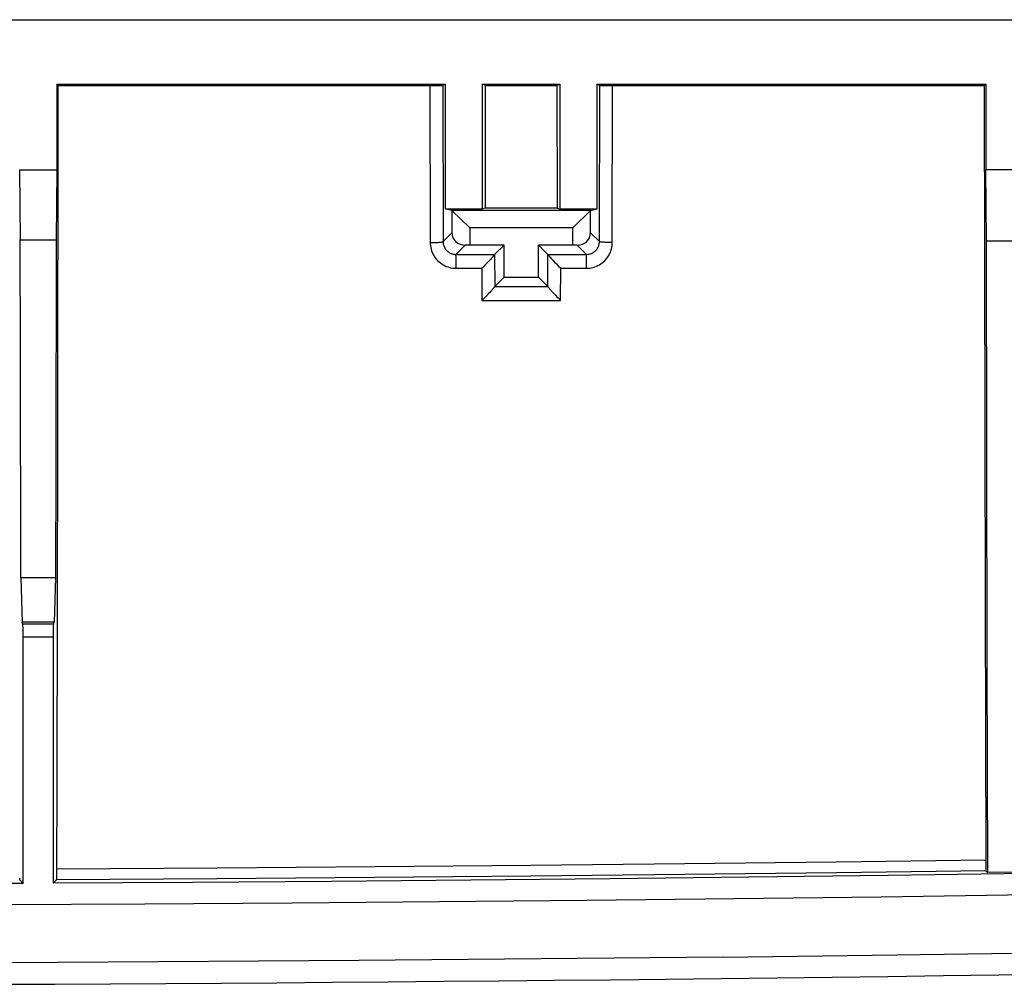
# Model space of a CAD drawing. Units: millimetres. Extents: x -104 to 106, y -46 to 44.
# Drawn here: x 12 to 35, y -46 to -23 of the extents above; entities that cross this region are included whole.
import ezdxf

# ---------------------------------------------------------------- set-up
doc = ezdxf.new("R2010")
doc.units = ezdxf.units.MM
doc.header["$LTSCALE"] = 16.335
doc.layers.get('0').update_dxf_attribs({"linetype": 'CONTINUOUS'})
for name, color, linetype in [('ASSI', 7, 'CONTINUOUS'), ('DRAFT', 7, 'CONTINUOUS'), ('RACCORDO', 7, 'CONTINUOUS')]:
    doc.layers.add(name, color=color, linetype=linetype)

msp = doc.modelspace()

# ---------------------------------------------------------------- linework, layer by layer
at = {"color": 7, "linetype": 'CONTINUOUS'}
for p, q in [((-76.891, -23.056), (79.209, -23.056)), ((12.842, -24.556), (21.891, -24.556)), ((12.878, -24.592), (21.531, -24.591)), ((21.531, -24.591), (21.617, -24.591)), ((21.617, -24.591), (21.677, -24.591)), ((21.677, -24.591), (21.73, -24.59)), ((21.73, -24.59), (21.761, -24.59)), ((21.761, -24.59), (21.787, -24.589)), ((21.891, -24.556), (21.83, -24.586)), ((21.891, -24.556), (21.891, -27.464)), ((22.759, -24.556), (24.559, -24.556)), ((22.83, -24.591), (22.759, -24.556)), ((22.759, -27.464), (22.759, -24.556)), ((22.824, -27.448), (22.83, -24.591)), ((22.83, -24.591), (24.488, -24.591)), ((24.488, -24.591), (24.559, -24.556)), ((24.488, -24.591), (24.493, -27.448)), ((24.559, -24.556), (24.559, -27.464)), ((25.426, -24.556), (34.475, -24.556)), ((25.426, -24.556), (25.487, -24.586)), ((25.426, -27.464), (25.426, -24.556)), ((25.571, -24.59), (25.604, -24.59)), ((25.604, -24.59), (25.661, -24.591)), ((25.661, -24.591), (25.723, -24.591)), ((25.723, -24.591), (34.44, -24.59)), ((21.891, -27.464), (22.759, -27.464)), ((22.045, -27.502), (21.891, -27.464)), ((22.044, -27.502), (22.459, -27.906)), ((25.272, -27.502), (22.045, -27.502)), ((22.045, -27.502), (22.045, -28.02)), ((22.824, -27.448), (22.759, -27.464)), ((24.493, -27.448), (22.824, -27.448)), ((24.493, -27.448), (24.559, -27.464)), ((24.559, -27.464), (25.426, -27.464)), ((24.859, -27.906), (25.273, -27.502)), ((25.272, -27.502), (25.426, -27.464)), ((25.272, -28.02), (25.272, -27.502)), ((24.859, -27.906), (22.459, -27.906)), ((22.459, -27.906), (22.459, -28.306)), ((24.859, -28.306), (24.859, -27.906)), ((22.459, -28.306), (22.355, -28.309)), ((23.259, -28.306), (22.459, -28.306)), ((23.039, -28.525), (23.259, -28.306)), ((23.259, -29.056), (23.259, -28.306)), ((24.859, -28.306), (24.059, -28.306)), ((24.278, -28.525), (24.059, -28.306)), ((24.059, -29.056), (24.059, -28.306)), ((24.962, -28.309), (24.859, -28.306)), ((22.935, -28.648), (22.896, -28.689)), ((24.396, -28.661), (24.436, -28.703)), ((22.854, -28.732), (22.812, -28.776)), ((22.896, -28.689), (22.854, -28.732)), ((24.436, -28.703), (24.478, -28.746)), ((24.478, -28.746), (24.522, -28.79)), ((24.522, -28.79), (24.579, -28.848)), ((23.259, -29.056), (23.041, -29.273)), ((23.259, -29.056), (24.059, -29.056)), ((24.059, -29.056), (24.275, -29.273)), ((22.8, -29.54), (22.743, -29.598)), ((22.842, -29.496), (22.8, -29.54)), ((22.884, -29.453), (22.842, -29.496)), ((22.949, -29.384), (22.924, -29.411)), ((24.381, -29.396), (24.42, -29.438)), ((24.42, -29.438), (24.462, -29.481)), ((24.462, -29.481), (24.491, -29.51)), ((24.491, -29.51), (24.519, -29.54)), ((24.519, -29.54), (24.562, -29.583)), ((24.562, -29.583), (24.576, -29.597))]:
    msp.add_line(p, q, dxfattribs=at)
at = {"color": 250, "linetype": 'CONTINUOUS'}
for p, q in [((21.531, -24.591), (21.539, -28.249)), ((21.83, -24.586), (21.838, -28.227)), ((25.479, -28.226), (25.487, -24.586)), ((25.78, -28.249), (25.788, -24.591)), ((22.045, -28.02), (21.838, -28.227)), ((25.272, -28.02), (25.479, -28.226)), ((22.355, -28.309), (22.139, -28.525)), ((24.962, -28.309), (25.178, -28.525)), ((22.139, -28.525), (23.039, -28.525)), ((22.139, -28.542), (22.139, -28.53)), ((22.14, -28.586), (22.139, -28.542)), ((23.038, -28.527), (23.041, -29.275)), ((24.276, -29.274), (24.278, -28.526)), ((24.278, -28.525), (25.178, -28.525)), ((25.178, -28.55), (25.178, -28.535)), ((25.179, -28.616), (25.178, -28.55)), ((25.179, -28.848), (25.179, -28.616)), ((22.14, -28.848), (22.741, -28.848)), ((22.741, -28.848), (22.743, -29.598)), ((24.576, -29.597), (24.579, -28.848)), ((24.579, -28.848), (25.179, -28.848)), ((23.041, -29.273), (24.275, -29.273)), ((22.743, -29.598), (24.576, -29.597))]:
    msp.add_line(p, q, dxfattribs=at)
at = {"color": 7, "linetype": 'CONTINUOUS'}
for points in [[(21.787, -24.589), (21.797, -24.589), (21.806, -24.588), (21.814, -24.588), (21.82, -24.587), (21.825, -24.587), (21.828, -24.587), (21.83, -24.586)], [(25.487, -24.586), (25.488, -24.586), (25.492, -24.587), (25.496, -24.587), (25.503, -24.588), (25.51, -24.588), (25.52, -24.588), (25.53, -24.589), (25.542, -24.589), (25.571, -24.59)], [(22.97, -28.61), (22.947, -28.635), (22.935, -28.648)], [(23, -28.576), (22.981, -28.598), (22.97, -28.61)], [(23.038, -28.527), (23.037, -28.53), (23.034, -28.535), (23.029, -28.541), (23.024, -28.548), (23.017, -28.557), (23.009, -28.566), (23, -28.576)], [(23.039, -28.525), (23.039, -28.525), (23.039, -28.525), (23.039, -28.525), (23.039, -28.526), (23.039, -28.526), (23.039, -28.526), (23.039, -28.526), (23.039, -28.526), (23.038, -28.527)], [(24.278, -28.526), (24.278, -28.526), (24.278, -28.526), (24.278, -28.526), (24.278, -28.525), (24.278, -28.525), (24.278, -28.525), (24.278, -28.525), (24.278, -28.525), (24.278, -28.525)], [(24.278, -28.526), (24.28, -28.53), (24.283, -28.534), (24.288, -28.54), (24.293, -28.547), (24.3, -28.556), (24.308, -28.565), (24.326, -28.586)], [(24.326, -28.586), (24.337, -28.597), (24.359, -28.621)], [(24.359, -28.621), (24.371, -28.634), (24.396, -28.661)], [(22.812, -28.776), (22.769, -28.82), (22.755, -28.834), (22.741, -28.848)], [(22.983, -29.347), (22.961, -29.371), (22.949, -29.384)], [(23.011, -29.314), (22.993, -29.335), (22.983, -29.347)], [(23.041, -29.275), (23.039, -29.279), (23.036, -29.283), (23.031, -29.289), (23.026, -29.297), (23.019, -29.305), (23.011, -29.314)], [(23.041, -29.275), (23.041, -29.275), (23.041, -29.274), (23.041, -29.274), (23.041, -29.274), (23.041, -29.273), (23.041, -29.273), (23.041, -29.273), (23.041, -29.273), (23.041, -29.273)], [(24.275, -29.273), (24.276, -29.273), (24.276, -29.273), (24.276, -29.273), (24.276, -29.273), (24.276, -29.273), (24.276, -29.274), (24.276, -29.274), (24.276, -29.274), (24.276, -29.274)], [(24.276, -29.274), (24.278, -29.278), (24.281, -29.282), (24.286, -29.289), (24.291, -29.296), (24.298, -29.304), (24.306, -29.314), (24.315, -29.324), (24.335, -29.346)], [(24.335, -29.346), (24.345, -29.358), (24.357, -29.37), (24.381, -29.396)], [(22.924, -29.411), (22.898, -29.439), (22.884, -29.453)], [(83.439, -42.245), (80.013, -42.364), (76.588, -42.478), (73.162, -42.587), (69.736, -42.691), (66.31, -42.79), (62.884, -42.883), (59.458, -42.972), (56.031, -43.056), (52.605, -43.134), (49.178, -43.207), (45.751, -43.276), (42.324, -43.339), (38.897, -43.398), (35.47, -43.451), (32.043, -43.499), (28.615, -43.542), (25.187, -43.581), (21.757, -43.614), (18.327, -43.642), (14.896, -43.665), (11.464, -43.683)], [(28.358, -44.897), (32.408, -44.847), (39.587, -44.745), (46.56, -44.627), (53.322, -44.49), (59.871, -44.337), (66.213, -44.166), (72.346, -43.98), (78.264, -43.784), (84.303, -43.566)], [(28.358, -44.897), (19.876, -44.981), (10.524, -45.037), (1.159, -45.056)]]:
    msp.add_lwpolyline(points, dxfattribs=at)
at = {"color": 250, "linetype": 'CONTINUOUS'}
for points in [[(21.539, -28.249), (21.564, -28.249), (21.59, -28.249), (21.615, -28.248), (21.639, -28.248), (21.663, -28.247), (21.685, -28.246), (21.707, -28.245), (21.727, -28.244), (21.746, -28.242), (21.764, -28.241), (21.78, -28.239), (21.794, -28.238), (21.806, -28.236), (21.817, -28.234), (21.825, -28.233), (21.831, -28.231), (21.836, -28.229), (21.838, -28.227)], [(21.539, -28.249), (21.54, -28.289), (21.544, -28.328), (21.551, -28.366), (21.56, -28.404), (21.571, -28.442), (21.585, -28.479), (21.601, -28.514), (21.62, -28.549), (21.641, -28.582), (21.664, -28.614), (21.689, -28.644), (21.716, -28.673), (21.744, -28.7), (21.775, -28.725), (21.807, -28.747), (21.84, -28.768), (21.875, -28.787), (21.911, -28.803), (21.947, -28.816), (21.985, -28.828), (22.023, -28.837), (22.062, -28.843), (22.101, -28.847), (22.14, -28.848)], [(21.838, -28.227), (21.838, -28.246), (21.84, -28.266), (21.844, -28.285), (21.848, -28.304), (21.854, -28.323), (21.861, -28.341), (21.869, -28.359), (21.878, -28.376), (21.889, -28.393), (21.9, -28.409), (21.913, -28.424), (21.926, -28.438), (21.941, -28.451), (21.956, -28.464), (21.972, -28.475), (21.989, -28.485), (22.006, -28.495), (22.024, -28.503), (22.042, -28.509), (22.061, -28.515), (22.08, -28.519), (22.1, -28.523), (22.119, -28.524), (22.139, -28.525)], [(25.178, -28.525), (25.197, -28.524), (25.217, -28.522), (25.236, -28.519), (25.255, -28.515), (25.274, -28.509), (25.292, -28.502), (25.31, -28.494), (25.328, -28.485), (25.344, -28.475), (25.36, -28.463), (25.376, -28.451), (25.39, -28.438), (25.404, -28.423), (25.416, -28.408), (25.428, -28.392), (25.438, -28.376), (25.447, -28.359), (25.456, -28.341), (25.463, -28.323), (25.468, -28.304), (25.473, -28.285), (25.476, -28.265), (25.478, -28.246), (25.479, -28.226)], [(25.179, -28.848), (25.218, -28.847), (25.257, -28.843), (25.296, -28.836), (25.334, -28.827), (25.371, -28.816), (25.408, -28.802), (25.444, -28.786), (25.479, -28.768), (25.512, -28.747), (25.544, -28.724), (25.574, -28.699), (25.603, -28.673), (25.63, -28.644), (25.655, -28.614), (25.678, -28.582), (25.699, -28.549), (25.717, -28.514), (25.734, -28.478), (25.748, -28.442), (25.759, -28.404), (25.768, -28.366), (25.775, -28.327), (25.779, -28.288), (25.78, -28.249)], [(25.78, -28.249), (25.754, -28.248), (25.729, -28.248), (25.704, -28.248), (25.679, -28.247), (25.655, -28.246), (25.633, -28.245), (25.611, -28.244), (25.59, -28.243), (25.571, -28.242), (25.553, -28.24), (25.537, -28.239), (25.523, -28.237), (25.51, -28.236), (25.5, -28.234), (25.491, -28.232), (25.485, -28.23), (25.481, -28.228), (25.479, -28.226)], [(22.139, -28.53), (22.139, -28.527), (22.139, -28.525)], [(22.14, -28.848), (22.14, -28.825), (22.14, -28.586)], [(25.178, -28.535), (25.178, -28.53), (25.178, -28.526), (25.178, -28.525)]]:
    msp.add_lwpolyline(points, dxfattribs=at)
at = {"color": 7, "linetype": 'CONTINUOUS'}
for centre, major_axis, start_param, end_param in [((22.355, -28.009), (0.287, 0.125), 2.749198, 4.318776), ((24.962, -28.009), (0.287, -0.125), -1.177184, 0.392395)]:
    msp.add_ellipse(centre, major_axis=major_axis, ratio=0.951833, start_param=start_param, end_param=end_param, dxfattribs=at)
at = {"layer": 'ASSI', "color": 7, "linetype": 'CONTINUOUS'}
for p, q in [((-76.891, -23.056), (79.209, -23.056)), ((12.842, -24.556), (21.891, -24.556)), ((12.842, -24.556), (12.878, -24.592)), ((12.842, -24.556), (12.842, -26.556)), ((12.867, -32.735), (12.878, -24.592)), ((12.878, -24.592), (21.531, -24.591)), ((21.531, -24.591), (21.617, -24.591)), ((21.617, -24.591), (21.677, -24.591)), ((21.677, -24.591), (21.73, -24.59)), ((21.73, -24.59), (21.761, -24.59)), ((21.761, -24.59), (21.787, -24.589)), ((21.891, -24.556), (21.83, -24.586)), ((21.891, -24.556), (21.891, -27.464)), ((22.759, -24.556), (24.559, -24.556)), ((22.83, -24.591), (22.759, -24.556)), ((22.759, -27.464), (22.759, -24.556)), ((22.824, -27.448), (22.83, -24.591)), ((22.83, -24.591), (24.488, -24.591)), ((24.488, -24.591), (24.559, -24.556)), ((24.488, -24.591), (24.493, -27.448)), ((24.559, -24.556), (24.559, -27.464)), ((25.426, -24.556), (34.475, -24.556)), ((25.426, -24.556), (25.487, -24.586)), ((25.426, -27.464), (25.426, -24.556)), ((25.571, -24.59), (25.604, -24.59)), ((25.604, -24.59), (25.661, -24.591)), ((25.661, -24.591), (25.723, -24.591)), ((25.723, -24.591), (34.44, -24.59)), ((34.475, -24.556), (34.44, -24.59)), ((34.44, -24.59), (34.445, -28.62)), ((34.475, -24.556), (34.475, -26.556)), ((11.975, -26.556), (12.842, -26.556)), ((11.975, -26.556), (11.991, -28.187)), ((12.842, -26.556), (12.826, -28.188)), ((35.342, -26.556), (34.475, -26.556)), ((34.491, -28.206), (34.475, -26.556)), ((21.891, -27.464), (22.759, -27.464)), ((22.045, -27.502), (21.891, -27.464)), ((22.044, -27.502), (22.459, -27.906)), ((25.272, -27.502), (22.045, -27.502)), ((22.045, -27.502), (22.045, -28.02)), ((22.824, -27.448), (22.759, -27.464)), ((24.493, -27.448), (22.824, -27.448)), ((24.493, -27.448), (24.559, -27.464)), ((24.559, -27.464), (25.426, -27.464)), ((24.859, -27.906), (25.273, -27.502)), ((25.272, -27.502), (25.426, -27.464)), ((25.272, -28.02), (25.272, -27.502)), ((24.859, -27.906), (22.459, -27.906)), ((22.459, -27.906), (22.459, -28.306)), ((24.859, -28.306), (24.859, -27.906)), ((11.991, -28.187), (12.826, -28.188)), ((11.995, -30.815), (11.991, -28.187)), ((12.826, -28.188), (12.817, -33.439)), ((22.459, -28.306), (22.355, -28.309)), ((23.259, -28.306), (22.459, -28.306)), ((23.039, -28.525), (23.259, -28.306)), ((23.259, -29.056), (23.259, -28.306)), ((24.859, -28.306), (24.059, -28.306)), ((24.278, -28.525), (24.059, -28.306)), ((24.059, -29.056), (24.059, -28.306)), ((24.962, -28.309), (24.859, -28.306)), ((34.491, -28.206), (35.326, -28.207)), ((34.5, -33.132), (34.491, -28.206)), ((22.935, -28.648), (22.896, -28.689)), ((24.396, -28.661), (24.436, -28.703)), ((34.445, -28.62), (34.459, -36.649)), ((22.854, -28.732), (22.812, -28.776)), ((22.896, -28.689), (22.854, -28.732)), ((24.436, -28.703), (24.478, -28.746)), ((24.478, -28.746), (24.522, -28.79)), ((24.522, -28.79), (24.579, -28.848)), ((23.259, -29.056), (23.041, -29.273)), ((23.259, -29.056), (24.059, -29.056)), ((24.059, -29.056), (24.275, -29.273)), ((22.8, -29.54), (22.743, -29.598)), ((22.842, -29.496), (22.8, -29.54)), ((22.884, -29.453), (22.842, -29.496)), ((22.949, -29.384), (22.924, -29.411)), ((24.381, -29.396), (24.42, -29.438)), ((24.42, -29.438), (24.462, -29.481)), ((24.462, -29.481), (24.491, -29.51)), ((24.491, -29.51), (24.519, -29.54)), ((24.519, -29.54), (24.562, -29.583)), ((24.562, -29.583), (24.576, -29.597)), ((12.006, -36.058), (11.995, -30.815)), ((12.849, -40.832), (12.867, -32.735)), ((34.511, -38.042), (34.5, -33.132)), ((12.817, -33.439), (12.811, -36.058)), ((12.811, -36.058), (12.006, -36.058)), ((12.006, -36.058), (12.037, -37.091)), ((12.811, -36.058), (12.78, -37.091)), ((34.459, -36.649), (34.475, -42.66)), ((12.78, -37.091), (12.037, -37.091)), ((12.054, -37.141), (12.037, -37.091)), ((12.763, -37.141), (12.78, -37.091)), ((12.059, -43.18), (12.059, -37.441)), ((12.759, -37.441), (12.759, -43.176)), ((34.524, -42.93), (34.511, -38.042)), ((12.843, -42.913), (12.849, -40.832)), ((34.475, -42.66), (34.475, -42.724)), ((34.475, -42.724), (34.476, -42.781)), ((34.476, -42.781), (34.476, -42.814)), ((34.476, -42.814), (34.477, -42.842)), ((11.979, -43.101), (12.059, -43.18)), ((12.759, -43.176), (12.838, -43.096)), ((12.842, -42.973), (12.843, -42.913)), ((12.842, -43.008), (12.842, -42.973)), ((34.48, -42.887), (34.524, -42.93)), ((35.293, -42.919), (34.524, -42.93)), ((12.059, -43.18), (8.427, -43.194))]:
    msp.add_line(p, q, dxfattribs=at)
at = {"layer": 'ASSI', "color": 250, "linetype": 'CONTINUOUS'}
for p, q in [((21.531, -24.591), (21.539, -28.249)), ((21.83, -24.586), (21.838, -28.227)), ((25.479, -28.226), (25.487, -24.586)), ((25.78, -28.249), (25.788, -24.591)), ((22.045, -28.02), (21.838, -28.227)), ((25.272, -28.02), (25.479, -28.226)), ((22.355, -28.309), (22.139, -28.525)), ((24.962, -28.309), (25.178, -28.525)), ((22.139, -28.525), (23.039, -28.525)), ((22.139, -28.542), (22.139, -28.53)), ((22.14, -28.586), (22.139, -28.542)), ((23.038, -28.527), (23.041, -29.275)), ((24.276, -29.274), (24.278, -28.526)), ((24.278, -28.525), (25.178, -28.525)), ((25.178, -28.55), (25.178, -28.535)), ((25.179, -28.616), (25.178, -28.55)), ((25.179, -28.848), (25.179, -28.616)), ((22.14, -28.848), (22.741, -28.848)), ((22.741, -28.848), (22.743, -29.598)), ((24.576, -29.597), (24.579, -28.848)), ((24.579, -28.848), (25.179, -28.848)), ((23.041, -29.273), (24.275, -29.273)), ((22.743, -29.598), (24.576, -29.597)), ((12.763, -37.141), (12.054, -37.141)), ((12.759, -37.441), (12.059, -37.441))]:
    msp.add_line(p, q, dxfattribs=at)
at = {"layer": 'ASSI', "color": 7, "linetype": 'CONTINUOUS'}
for points in [[(21.787, -24.589), (21.797, -24.589), (21.806, -24.588), (21.814, -24.588), (21.82, -24.587), (21.825, -24.587), (21.828, -24.587), (21.83, -24.586)], [(25.487, -24.586), (25.488, -24.586), (25.492, -24.587), (25.496, -24.587), (25.503, -24.588), (25.51, -24.588), (25.52, -24.588), (25.53, -24.589), (25.542, -24.589), (25.571, -24.59)], [(22.97, -28.61), (22.947, -28.635), (22.935, -28.648)], [(23, -28.576), (22.981, -28.598), (22.97, -28.61)], [(23.038, -28.527), (23.037, -28.53), (23.034, -28.535), (23.029, -28.541), (23.024, -28.548), (23.017, -28.557), (23.009, -28.566), (23, -28.576)], [(23.039, -28.525), (23.039, -28.525), (23.039, -28.525), (23.039, -28.525), (23.039, -28.526), (23.039, -28.526), (23.039, -28.526), (23.039, -28.526), (23.039, -28.526), (23.038, -28.527)], [(24.278, -28.526), (24.278, -28.526), (24.278, -28.526), (24.278, -28.526), (24.278, -28.525), (24.278, -28.525), (24.278, -28.525), (24.278, -28.525), (24.278, -28.525), (24.278, -28.525)], [(24.278, -28.526), (24.28, -28.53), (24.283, -28.534), (24.288, -28.54), (24.293, -28.547), (24.3, -28.556), (24.308, -28.565), (24.326, -28.586)], [(24.326, -28.586), (24.337, -28.597), (24.359, -28.621)], [(24.359, -28.621), (24.371, -28.634), (24.396, -28.661)], [(22.812, -28.776), (22.769, -28.82), (22.755, -28.834), (22.741, -28.848)], [(22.983, -29.347), (22.961, -29.371), (22.949, -29.384)], [(23.011, -29.314), (22.993, -29.335), (22.983, -29.347)], [(23.041, -29.275), (23.039, -29.279), (23.036, -29.283), (23.031, -29.289), (23.026, -29.297), (23.019, -29.305), (23.011, -29.314)], [(23.041, -29.275), (23.041, -29.275), (23.041, -29.274), (23.041, -29.274), (23.041, -29.274), (23.041, -29.273), (23.041, -29.273), (23.041, -29.273), (23.041, -29.273), (23.041, -29.273)], [(24.275, -29.273), (24.276, -29.273), (24.276, -29.273), (24.276, -29.273), (24.276, -29.273), (24.276, -29.273), (24.276, -29.274), (24.276, -29.274), (24.276, -29.274), (24.276, -29.274)], [(24.276, -29.274), (24.278, -29.278), (24.281, -29.282), (24.286, -29.289), (24.291, -29.296), (24.298, -29.304), (24.306, -29.314), (24.315, -29.324), (24.335, -29.346)], [(24.335, -29.346), (24.345, -29.358), (24.357, -29.37), (24.381, -29.396)], [(22.924, -29.411), (22.898, -29.439), (22.884, -29.453)], [(80.759, -41.839), (77.522, -41.947), (74.286, -42.052), (71.049, -42.152), (67.812, -42.247), (64.575, -42.338), (61.338, -42.424), (58.101, -42.505), (54.864, -42.583), (51.626, -42.655), (48.389, -42.724), (45.151, -42.787), (41.914, -42.846), (38.676, -42.901), (35.438, -42.951), (32.2, -42.997), (28.962, -43.038), (25.723, -43.075), (22.483, -43.107), (19.242, -43.135), (16.001, -43.158), (12.759, -43.176)], [(83.439, -42.245), (80.013, -42.364), (76.588, -42.478), (73.162, -42.587), (69.736, -42.691), (66.31, -42.79), (62.884, -42.883), (59.458, -42.972), (56.031, -43.056), (52.605, -43.134), (49.178, -43.207), (45.751, -43.276), (42.324, -43.339), (38.897, -43.398), (35.47, -43.451), (32.043, -43.499), (28.615, -43.542), (25.187, -43.581), (21.757, -43.614), (18.327, -43.642), (14.896, -43.665), (11.464, -43.683)], [(34.477, -42.842), (34.477, -42.853), (34.478, -42.863), (34.478, -42.871), (34.479, -42.877), (34.479, -42.882), (34.479, -42.885), (34.48, -42.887)], [(11.976, -43.056), (11.977, -43.067), (11.977, -43.077), (11.977, -43.085), (11.978, -43.092), (11.978, -43.096), (11.979, -43.099), (11.979, -43.101)], [(12.838, -43.096), (12.839, -43.095), (12.839, -43.092), (12.839, -43.087), (12.84, -43.081), (12.84, -43.073), (12.84, -43.063), (12.841, -43.052), (12.841, -43.039), (12.842, -43.008)], [(28.358, -44.897), (32.408, -44.847), (39.587, -44.745), (46.56, -44.627), (53.322, -44.49), (59.871, -44.337), (66.213, -44.166), (72.346, -43.98), (78.264, -43.784), (84.303, -43.566)], [(28.358, -44.897), (19.876, -44.981), (10.524, -45.037), (1.159, -45.056)]]:
    msp.add_lwpolyline(points, dxfattribs=at)
at = {"layer": 'ASSI', "color": 250, "linetype": 'CONTINUOUS'}
for points in [[(21.539, -28.249), (21.564, -28.249), (21.59, -28.249), (21.615, -28.248), (21.639, -28.248), (21.663, -28.247), (21.685, -28.246), (21.707, -28.245), (21.727, -28.244), (21.746, -28.242), (21.764, -28.241), (21.78, -28.239), (21.794, -28.238), (21.806, -28.236), (21.817, -28.234), (21.825, -28.233), (21.831, -28.231), (21.836, -28.229), (21.838, -28.227)], [(21.539, -28.249), (21.54, -28.289), (21.544, -28.328), (21.551, -28.366), (21.56, -28.404), (21.571, -28.442), (21.585, -28.479), (21.601, -28.514), (21.62, -28.549), (21.641, -28.582), (21.664, -28.614), (21.689, -28.644), (21.716, -28.673), (21.744, -28.7), (21.775, -28.725), (21.807, -28.747), (21.84, -28.768), (21.875, -28.787), (21.911, -28.803), (21.947, -28.816), (21.985, -28.828), (22.023, -28.837), (22.062, -28.843), (22.101, -28.847), (22.14, -28.848)], [(21.838, -28.227), (21.838, -28.246), (21.84, -28.266), (21.844, -28.285), (21.848, -28.304), (21.854, -28.323), (21.861, -28.341), (21.869, -28.359), (21.878, -28.376), (21.889, -28.393), (21.9, -28.409), (21.913, -28.424), (21.926, -28.438), (21.941, -28.451), (21.956, -28.464), (21.972, -28.475), (21.989, -28.485), (22.006, -28.495), (22.024, -28.503), (22.042, -28.509), (22.061, -28.515), (22.08, -28.519), (22.1, -28.523), (22.119, -28.524), (22.139, -28.525)], [(25.178, -28.525), (25.197, -28.524), (25.217, -28.522), (25.236, -28.519), (25.255, -28.515), (25.274, -28.509), (25.292, -28.502), (25.31, -28.494), (25.328, -28.485), (25.344, -28.475), (25.36, -28.463), (25.376, -28.451), (25.39, -28.438), (25.404, -28.423), (25.416, -28.408), (25.428, -28.392), (25.438, -28.376), (25.447, -28.359), (25.456, -28.341), (25.463, -28.323), (25.468, -28.304), (25.473, -28.285), (25.476, -28.265), (25.478, -28.246), (25.479, -28.226)], [(25.179, -28.848), (25.218, -28.847), (25.257, -28.843), (25.296, -28.836), (25.334, -28.827), (25.371, -28.816), (25.408, -28.802), (25.444, -28.786), (25.479, -28.768), (25.512, -28.747), (25.544, -28.724), (25.574, -28.699), (25.603, -28.673), (25.63, -28.644), (25.655, -28.614), (25.678, -28.582), (25.699, -28.549), (25.717, -28.514), (25.734, -28.478), (25.748, -28.442), (25.759, -28.404), (25.768, -28.366), (25.775, -28.327), (25.779, -28.288), (25.78, -28.249)], [(25.78, -28.249), (25.754, -28.248), (25.729, -28.248), (25.704, -28.248), (25.679, -28.247), (25.655, -28.246), (25.633, -28.245), (25.611, -28.244), (25.59, -28.243), (25.571, -28.242), (25.553, -28.24), (25.537, -28.239), (25.523, -28.237), (25.51, -28.236), (25.5, -28.234), (25.491, -28.232), (25.485, -28.23), (25.481, -28.228), (25.479, -28.226)], [(22.139, -28.53), (22.139, -28.527), (22.139, -28.525)], [(22.14, -28.848), (22.14, -28.825), (22.14, -28.586)], [(25.178, -28.535), (25.178, -28.53), (25.178, -28.526), (25.178, -28.525)], [(34.475, -42.637), (30.995, -42.685), (27.465, -42.728), (23.885, -42.765), (20.254, -42.798), (16.574, -42.825), (12.843, -42.847)], [(34.48, -42.887), (30.999, -42.934), (27.467, -42.977), (23.885, -43.014), (20.253, -43.047), (16.57, -43.075), (12.838, -43.096)]]:
    msp.add_lwpolyline(points, dxfattribs=at)
at = {"layer": 'ASSI', "color": 7, "linetype": 'CONTINUOUS'}
msp.add_arc((1.159, 2274.805), 2320.36, 267.956143, 272.043857, dxfattribs=at)
for centre, major_axis, ratio, start_param, end_param in [((22.355, -28.009), (0.287, 0.125), 0.951833, 2.749198, 4.318776), ((24.962, -28.009), (0.287, -0.125), 0.951833, -1.177184, 0.392395), ((12.053, -37.441), (0, 0.3), 0.017455, -1.570796, -0.05236), ((12.764, -37.441), (0, 0.3), 0.017455, 0.05236, 1.570796)]:
    msp.add_ellipse(centre, major_axis=major_axis, ratio=ratio, start_param=start_param, end_param=end_param, dxfattribs=at)
at = {"layer": 'DRAFT', "color": 7, "linetype": 'CONTINUOUS'}
for p, q in [((12.842, -24.556), (12.878, -24.592)), ((12.842, -24.556), (12.842, -26.556)), ((34.475, -24.556), (34.44, -24.59)), ((34.475, -24.556), (34.475, -26.556)), ((11.975, -26.556), (12.842, -26.556)), ((11.975, -26.556), (11.991, -28.187)), ((12.842, -26.556), (12.826, -28.188)), ((35.342, -26.556), (34.475, -26.556)), ((34.491, -28.206), (34.475, -26.556)), ((11.991, -28.187), (12.826, -28.188)), ((11.995, -30.815), (11.991, -28.187)), ((12.826, -28.188), (12.817, -33.439)), ((34.491, -28.206), (35.326, -28.207)), ((34.5, -33.132), (34.491, -28.206)), ((12.006, -36.058), (11.995, -30.815)), ((34.511, -38.042), (34.5, -33.132)), ((12.817, -33.439), (12.811, -36.058)), ((12.811, -36.058), (12.006, -36.058)), ((12.006, -36.058), (12.037, -37.091)), ((12.811, -36.058), (12.78, -37.091)), ((12.78, -37.091), (12.037, -37.091)), ((34.524, -42.93), (34.511, -38.042)), ((35.293, -42.919), (34.524, -42.93)), ((12.059, -43.18), (8.427, -43.194))]:
    msp.add_line(p, q, dxfattribs=at)
msp.add_lwpolyline([(80.759, -41.839), (77.522, -41.947), (74.286, -42.052), (71.049, -42.152), (67.812, -42.247), (64.575, -42.338), (61.338, -42.424), (58.101, -42.505), (54.864, -42.583), (51.626, -42.655), (48.389, -42.724), (45.151, -42.787), (41.914, -42.846), (38.676, -42.901), (35.438, -42.951), (32.2, -42.997), (28.962, -43.038), (25.723, -43.075), (22.483, -43.107), (19.242, -43.135), (16.001, -43.158), (12.759, -43.176)], dxfattribs=at)
msp.add_arc((1.159, 2274.805), 2320.36, 267.956143, 272.043857, dxfattribs=at)
at = {"layer": 'RACCORDO', "color": 7, "linetype": 'CONTINUOUS'}
for p, q in [((12.867, -32.735), (12.878, -24.592)), ((34.44, -24.59), (34.445, -28.62)), ((34.445, -28.62), (34.459, -36.649)), ((12.849, -40.832), (12.867, -32.735)), ((34.459, -36.649), (34.475, -42.66)), ((12.054, -37.141), (12.037, -37.091)), ((12.763, -37.141), (12.78, -37.091)), ((12.059, -43.18), (12.059, -37.441)), ((12.759, -37.441), (12.759, -43.176)), ((12.843, -42.913), (12.849, -40.832)), ((34.475, -42.66), (34.475, -42.724)), ((34.475, -42.724), (34.476, -42.781)), ((34.476, -42.781), (34.476, -42.814)), ((34.476, -42.814), (34.477, -42.842)), ((11.979, -43.101), (12.059, -43.18)), ((12.759, -43.176), (12.838, -43.096)), ((12.842, -42.973), (12.843, -42.913)), ((12.842, -43.008), (12.842, -42.973)), ((34.48, -42.887), (34.524, -42.93))]:
    msp.add_line(p, q, dxfattribs=at)
at = {"layer": 'RACCORDO', "color": 250, "linetype": 'CONTINUOUS'}
for p, q in [((12.763, -37.141), (12.054, -37.141)), ((12.759, -37.441), (12.059, -37.441))]:
    msp.add_line(p, q, dxfattribs=at)
for points in [[(34.475, -42.637), (30.995, -42.685), (27.465, -42.728), (23.885, -42.765), (20.254, -42.798), (16.574, -42.825), (12.843, -42.847)], [(34.48, -42.887), (30.999, -42.934), (27.467, -42.977), (23.885, -43.014), (20.253, -43.047), (16.57, -43.075), (12.838, -43.096)]]:
    msp.add_lwpolyline(points, dxfattribs=at)
at = {"layer": 'RACCORDO', "color": 7, "linetype": 'CONTINUOUS'}
for points in [[(34.477, -42.842), (34.477, -42.853), (34.478, -42.863), (34.478, -42.871), (34.479, -42.877), (34.479, -42.882), (34.479, -42.885), (34.48, -42.887)], [(11.976, -43.056), (11.977, -43.067), (11.977, -43.077), (11.977, -43.085), (11.978, -43.092), (11.978, -43.096), (11.979, -43.099), (11.979, -43.101)], [(12.838, -43.096), (12.839, -43.095), (12.839, -43.092), (12.839, -43.087), (12.84, -43.081), (12.84, -43.073), (12.84, -43.063), (12.841, -43.052), (12.841, -43.039), (12.842, -43.008)]]:
    msp.add_lwpolyline(points, dxfattribs=at)
for centre, start_param, end_param in [((12.053, -37.441), -1.570796, -0.05236), ((12.764, -37.441), 0.05236, 1.570796)]:
    msp.add_ellipse(centre, major_axis=(0, 0.3), ratio=0.017455, start_param=start_param, end_param=end_param, dxfattribs=at)

doc.saveas('drawing.dxf')
